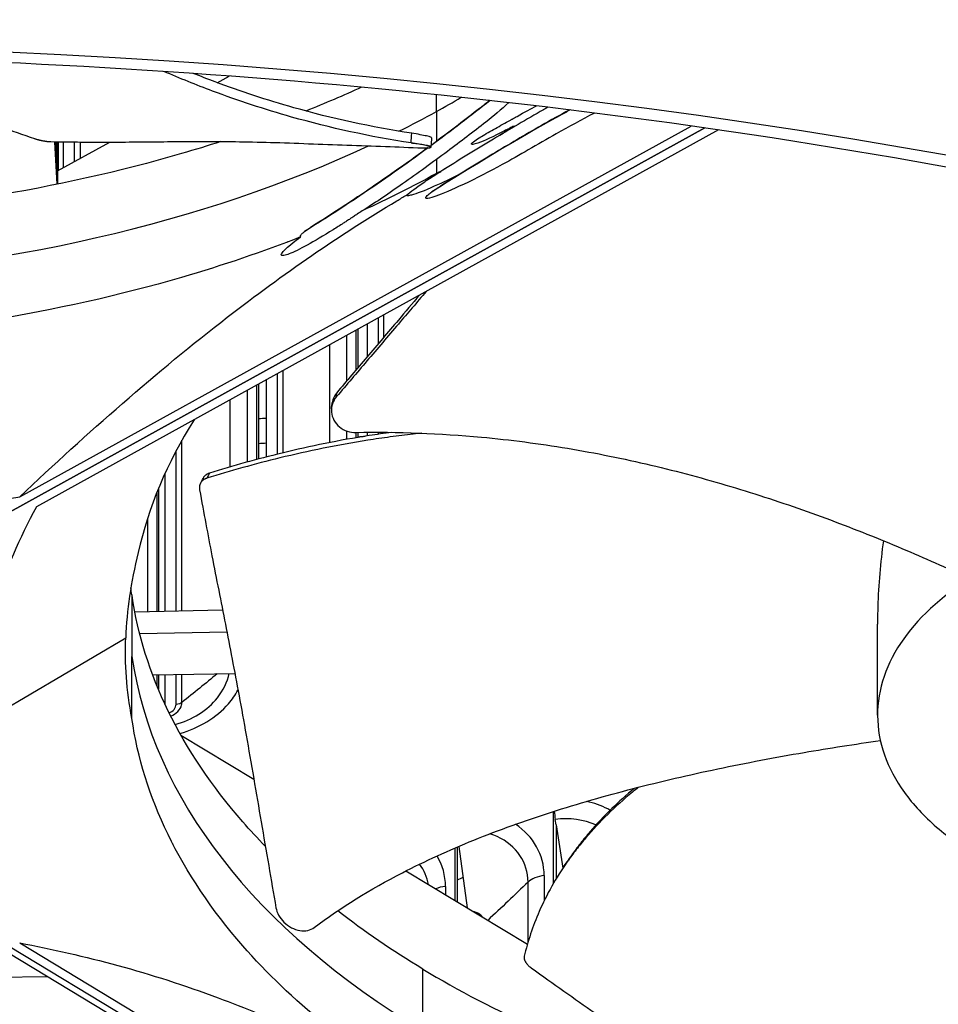
# Model space of a CAD drawing. Units: inches. Extents: x 2 to 86, y 1 to 67.
# Drawn here: x 22 to 23.9, y 47.1 to 49.1 of the extents above; entities that cross this region are included whole.
import ezdxf

# ---------------------------------------------------------------- set-up
doc = ezdxf.new("R2010")
doc.units = ezdxf.units.IN
doc.header["$LTSCALE"] = 4
doc.header["$MEASUREMENT"] = 0
doc.layers.add('Visible (ANSI)', color=7, linetype='Continuous')
doc.layers.add('Visible Narrow (ANSI)', color=7, linetype='Continuous')

msp = doc.modelspace()

# ---------------------------------------------------------------- linework, layer by layer
at = {"layer": 'Visible (ANSI)'}
for p, q in [((22.26509, 48.98602), (22.26509, 48.98602)), ((22.37282, 48.96372), (22.39765, 48.97744)), ((21.57437, 47.87337), (23.37908, 48.87028)), ((23.37914, 48.87027), (21.57441, 47.87335)), ((21.96532, 48.10899), (23.35079, 48.87431)), ((23.40735, 48.86619), (21.99942, 48.08846)), ((22.04229, 48.75412), (22.03778, 48.84194)), ((22.04319, 48.78164), (22.04009, 48.8419)), ((22.04227, 48.79955), (22.04227, 48.84186)), ((22.04319, 48.78164), (22.15093, 48.84116)), ((22.04446, 48.84182), (22.04446, 48.78234)), ((22.05543, 48.7884), (22.05543, 48.84165)), ((22.81355, 48.83163), (22.81343, 48.83024)), ((22.04319, 48.78164), (22.04319, 48.7543)), ((22.3687, 48.58307), (22.3687, 48.58306)), ((22.6827, 48.39858), (22.6827, 48.4659)), ((22.65922, 48.37088), (22.65922, 48.45293)), ((22.66313, 48.45509), (22.66313, 48.3755)), ((22.45751, 48.34151), (22.45751, 48.18699)), ((22.47422, 48.19136), (22.47422, 48.35074)), ((22.45417, 48.1861), (22.45417, 48.33966)), ((22.60844, 48.29063), (22.60848, 48.29113)), ((22.65922, 48.23097), (22.65922, 48.24191)), ((22.66313, 48.24199), (22.66313, 48.23163)), ((22.6827, 48.2348), (22.6827, 48.24226)), ((22.26509, 47.87216), (22.26509, 48.15815)), ((22.24849, 47.87178), (22.24849, 48.11939)), ((22.25125, 48.12623), (22.25125, 47.87185)), ((22.19669, 47.90682), (22.19663, 47.77944)), ((22.3838, 47.87481), (22.2028, 47.87076)), ((22.19668, 47.87063), (22.19667, 47.87063)), ((21.92194, 47.66363), (22.18376, 47.81829)), ((22.19665, 47.82567), (22.19664, 47.82567)), ((22.39259, 47.83005), (22.21286, 47.82603)), ((22.19669, 47.65128), (22.19663, 47.77944)), ((22.23943, 47.74175), (22.40906, 47.74466)), ((22.24849, 47.71865), (22.24849, 47.74191)), ((22.25125, 47.74196), (22.25125, 47.71196)), ((22.26509, 47.68065), (22.26509, 47.74219)), ((22.29775, 47.61713), (22.44817, 47.52636)), ((23.06696, 47.31212), (23.06696, 47.45981)), ((23.07201, 47.43232), (23.0703, 47.44339)), ((23.07201, 47.43232), (23.07201, 47.32066)), ((23.07201, 47.43232), (23.08592, 47.34265)), ((23.46436, 46.26293), (21.58509, 47.39695)), ((22.868, 47.38631), (22.868, 47.27302)), ((22.87101, 47.38759), (22.88844, 47.26069)), ((22.86352, 47.27572), (22.86352, 47.38438)), ((22.7621, 47.33693), (23.0128, 47.18565)), ((23.01943, 46.51674), (21.75155, 47.28183)), ((22.40694, 47.20431), (22.40694, 47.20431)), ((21.96498, 47.1883), (23.52614, 46.24624)), ((22.02185, 47.11871), (21.65476, 47.11243)), ((22.51269, 47.09214), (22.51269, 47.09219))]:
    msp.add_line(p, q, dxfattribs=at)
for centre, major_axis, ratio, start_param, end_param in [((21.25468, 49.30494), (11.48, 0), 0.5773503, 5.9428937, 8.876052), ((21.25468, 49.30494), (11.455, 0), 0.5773503, 5.9439351, 8.876052), ((21.25468, 49.30494), (-11.5, 0), 0.5773503, 2.8004716, 6.6243064), ((21.25468, 49.30494), (-11.475, 0), 0.5773503, 2.8015089, 6.6232691), ((21.25468, 48.88377), (-9, 0), 0.5773503, 3.0640001, 6.3607779), ((21.24294, 49.57268), (-2.58817, 0.0576), 0.5844326, 1.5928923, 1.8666423), ((24.50023, 47.60716), (-2.61868, 0.0579), 0.5708964, 5.9943744, 6.2681517), ((23.07706, 47.45476), (-0.00591, 0.04965), 0.1648721, 1.441287, 1.7821695)]:
    msp.add_ellipse(centre, major_axis=major_axis, ratio=ratio, start_param=start_param, end_param=end_param, dxfattribs=at)
for points, knots in [([(27.4707, 47.53563), (28.12581, 47.1574), (28.67342, 46.7199), (29.50264, 45.77203), (29.78264, 45.26199), (30.05449, 44.21135), (30.04033, 43.66991), (29.7096, 42.61248), (29.39273, 42.09629), (28.49062, 41.15371), (27.91178, 40.72625), (26.54851, 39.99735), (25.76526, 39.69554), (24.07115, 39.24774), (23.16046, 39.10198), (21.3042, 38.98221), (20.35891, 39.00836), (18.53078, 39.23004), (17.64824, 39.42552), (16.03654, 39.96486), (15.30752, 40.3085), (14.07633, 41.10667), (13.57442, 41.56092), (12.84228, 42.53389), (12.61426, 43.0523), (12.4495, 44.1122), (12.51937, 44.65482), (12.96021, 45.70079), (13.32866, 46.20419), (14.32324, 47.11366), (14.94401, 47.52087), (16.37832, 48.20324), (17.19111, 48.47859), (18.92824, 48.86931), (19.85243, 48.98445), (21.71798, 49.04199), (22.65904, 48.98427), (24.46138, 48.70192), (25.32237, 48.47737), (26.59354, 47.99319), (27.05373, 47.77637), (27.4707, 47.53563)], [0, 0, 0, 0, 0.3176913, 0.3176913, 0.6371051, 0.6371051, 0.9640501, 0.9640501, 1.2902064, 1.2902064, 1.6091581, 1.6091581, 1.9268503, 1.9268503, 2.244898, 2.244898, 2.5632182, 2.5632182, 2.881488, 2.881488, 3.1994086, 3.1994086, 3.5171456, 3.5171456, 3.8374839, 3.8374839, 4.1656852, 4.1656852, 4.4901637, 4.4901637, 4.8085707, 4.8085707, 5.1262962, 5.1262962, 5.4444139, 5.4444139, 5.76275, 5.76275, 6.0809752, 6.0809752, 6.2831853, 6.2831853, 6.2831853, 6.2831853]), ([(21.65041, 49.01531), (21.6507, 49.01511), (21.66119, 49.00796), (21.68233, 48.99409), (21.74732, 48.95441), (21.84917, 48.90261), (21.94769, 48.86446), (21.99524, 48.84843)], [-0.47390828, -0.47390828, -0.47390828, -0.47390828, -0.47254159, -0.42528743, -0.37803327, -0.18901664, -0.0211877, -0.0211877, -0.0211877, -0.0211877]), ([(22.77268, 48.83936), (22.6882, 48.85222), (22.54705, 48.88339), (22.38051, 48.93832), (22.29552, 48.97278), (22.26279, 48.98703)], [0.11067438, 0.11067438, 0.11067438, 0.11067438, 0.37803327, 0.56704991, 0.68995181, 0.68995181, 0.68995181, 0.68995181]), ([(22.7742, 48.85926), (22.69078, 48.87198), (22.55096, 48.90282), (22.40517, 48.95089), (22.33827, 48.97687), (22.32333, 48.98287)], [0.1119019, 0.1119019, 0.1119019, 0.1119019, 0.37803327, 0.56704991, 0.62210199, 0.62210199, 0.62210199, 0.62210199]), ([(22.93514, 48.92702), (22.92636, 48.92004), (22.91754, 48.91308), (22.87946, 48.88331), (22.84978, 48.86072), (22.8177, 48.837), (22.81573, 48.83554), (22.81376, 48.83409)], [0.577059298, 0.577059298, 0.577059298, 0.577059298, 0.579965552, 0.579965552, 0.58953172, 0.58953172, 0.590157641, 0.590157641, 0.590157641, 0.590157641]), ([(23.0553, 48.91303), (23.05222, 48.91129), (23.04914, 48.90955), (23.01074, 48.88777), (22.97635, 48.8675), (22.90573, 48.82499), (22.86961, 48.80274), (22.83382, 48.7806)], [0.612548519, 0.612548519, 0.612548519, 0.612548519, 0.613622013, 0.613622013, 0.625977027, 0.625977027, 0.639450279, 0.639450279, 0.639450279, 0.639450279]), ([(23.09969, 48.9076), (23.08011, 48.89696), (23.06086, 48.88621), (23.00748, 48.85581), (22.97398, 48.836), (22.90453, 48.79411), (22.86872, 48.77202), (22.83323, 48.75005)], [0.610200847, 0.610200847, 0.610200847, 0.610200847, 0.616799509, 0.616799509, 0.628771514, 0.628771514, 0.642067106, 0.642067106, 0.642067106, 0.642067106]), ([(23.15122, 48.90113), (23.12436, 48.88703), (23.09814, 48.8727), (23.05292, 48.84725), (23.03371, 48.83618), (23.01472, 48.82506)], [0.606026059, 0.606026059, 0.606026059, 0.606026059, 0.614972036, 0.614972036, 0.621760697, 0.621760697, 0.621760697, 0.621760697]), ([(22.9272, 48.88255), (22.90112, 48.86216), (22.87465, 48.84195), (22.81744, 48.79936), (22.78659, 48.77705), (22.74181, 48.74562), (22.72821, 48.7362), (22.71453, 48.72685)], [0.579959673, 0.579959673, 0.579959673, 0.579959673, 0.588444428, 0.588444428, 0.598064313, 0.598064313, 0.602229522, 0.602229522, 0.602229522, 0.602229522]), ([(22.81513, 48.8501), (22.81515, 48.85044), (22.81454, 48.85086), (22.81159, 48.85201), (22.8087, 48.85281), (22.80106, 48.85455), (22.79644, 48.85548), (22.78597, 48.85738), (22.78021, 48.85835), (22.7742, 48.85926)], [0.10759764, 0.10759764, 0.10759764, 0.10759764, 0.14306792, 0.14306792, 0.19202168, 0.19202168, 0.23922364, 0.23922364, 0.28612437, 0.28612437, 0.28612437, 0.28612437]), ([(22.38016, 48.84227), (22.35351, 48.83368), (22.32646, 48.82539), (22.29905, 48.81741), (22.04267, 48.74275), (21.76513, 48.69865), (21.48742, 48.68527)], [-2.1658742, -2.1658742, -2.1658742, -2.1658742, -2.0638841, -2.0638841, -2.0638841, -1.1100546, -1.1100546, -1.1100546, -1.1100546]), ([(21.99524, 48.84843), (21.99582, 48.84823), (21.99641, 48.84804), (21.99701, 48.84785), (21.99763, 48.84765), (21.99825, 48.84746), (21.99889, 48.84727), (21.99953, 48.84708), (22.00019, 48.84689), (22.00085, 48.84671), (22.00153, 48.84652), (22.00221, 48.84633), (22.0029, 48.84615), (22.0036, 48.84597), (22.0043, 48.84579), (22.00501, 48.84562), (22.00573, 48.84544), (22.00645, 48.84527), (22.00718, 48.84511), (22.00791, 48.84494), (22.00864, 48.84478), (22.00937, 48.84463), (22.01011, 48.84447), (22.01085, 48.84433), (22.01159, 48.84418), (22.01233, 48.84404), (22.01306, 48.8439), (22.0138, 48.84377), (22.01453, 48.84364), (22.01526, 48.84352), (22.01598, 48.84341), (22.01671, 48.84329), (22.01742, 48.84318), (22.01813, 48.84308), (22.01884, 48.84298), (22.01953, 48.84289), (22.02022, 48.8428), (22.0209, 48.84272), (22.02158, 48.84264), (22.02224, 48.84257), (22.02289, 48.8425), (22.02353, 48.84244), (22.02416, 48.84238), (22.02479, 48.84233), (22.0254, 48.84228), (22.02599, 48.84225), (22.02658, 48.84221), (22.02715, 48.84217), (22.02771, 48.84215), (22.02826, 48.84213), (22.02879, 48.84211), (22.02931, 48.8421)], [-0.037237658, -0.037237658, -0.037237658, -0.037237658, -0.035163436, -0.035163436, -0.035163436, -0.033047847, -0.033047847, -0.033047847, -0.030895052, -0.030895052, -0.030895052, -0.028709728, -0.028709728, -0.028709728, -0.026497035, -0.026497035, -0.026497035, -0.024262561, -0.024262561, -0.024262561, -0.022012245, -0.022012245, -0.022012245, -0.019752285, -0.019752285, -0.019752285, -0.017489049, -0.017489049, -0.017489049, -0.015228956, -0.015228956, -0.015228956, -0.012978379, -0.012978379, -0.012978379, -0.01074353, -0.01074353, -0.01074353, -0.008530366, -0.008530366, -0.008530366, -0.006344494, -0.006344494, -0.006344494, -0.004191097, -0.004191097, -0.004191097, -0.002074876, -0.002074876, -0.002074876, 0, 0, 0, 0]), ([(22.02931, 48.8421), (22.07241, 48.84124), (22.11235, 48.84105), (22.15093, 48.84116), (22.17258, 48.84122), (22.1938, 48.84137), (22.21491, 48.84155), (22.23601, 48.84173), (22.257, 48.84193), (22.27819, 48.84209), (22.29937, 48.84225), (22.32075, 48.84237), (22.34266, 48.84238), (22.36457, 48.84238), (22.387, 48.84228), (22.41022, 48.842), (22.43345, 48.84172), (22.45746, 48.84127), (22.48277, 48.84055), (22.50807, 48.83983), (22.53466, 48.83883), (22.56115, 48.83785), (22.58764, 48.83687), (22.61404, 48.83591), (22.64046, 48.83495), (22.66689, 48.83398), (22.69334, 48.83301), (22.71978, 48.83204), (22.74531, 48.83111), (22.77084, 48.83018), (22.79637, 48.82924)], [-0.92018523, -0.92018523, -0.92018523, -0.92018523, -0.78104286, -0.78104286, -0.78104286, -0.70293858, -0.70293858, -0.70293858, -0.62483429, -0.62483429, -0.62483429, -0.54673001, -0.54673001, -0.54673001, -0.46862572, -0.46862572, -0.46862572, -0.39052143, -0.39052143, -0.39052143, -0.31241715, -0.31241715, -0.31241715, -0.23431286, -0.23431286, -0.23431286, -0.15620857, -0.15620857, -0.15620857, -0.08078383, -0.08078383, -0.08078383, -0.08078383]), ([(22.80701, 48.82913), (22.78093, 48.80999), (22.75454, 48.79111), (22.69642, 48.75058), (22.66458, 48.72905), (22.61016, 48.6934), (22.58775, 48.67905), (22.56519, 48.66491)], [0.590870116, 0.590870116, 0.590870116, 0.590870116, 0.599122347, 0.599122347, 0.60884648, 0.60884648, 0.615564592, 0.615564592, 0.615564592, 0.615564592]), ([(22.79637, 48.82924), (22.80098, 48.82907), (22.80481, 48.82904), (22.81055, 48.82925), (22.81239, 48.82949), (22.81384, 48.83027), (22.81334, 48.8308), (22.80995, 48.83213), (22.80709, 48.83292), (22.79948, 48.83466), (22.79487, 48.83558), (22.78442, 48.83748), (22.77868, 48.83844), (22.77268, 48.83936)], [-0.28606759, -0.28606759, -0.28606759, -0.28606759, -0.23922671, -0.23922671, -0.19198712, -0.19198712, -0.14303533, -0.14303533, -0.09407908, -0.09407908, -0.04687533, -0.04687533, -0.00001269, -0.00001269, -0.00001269, -0.00001269]), ([(21.96532, 48.10899), (22.10509, 48.24185), (22.2479, 48.36708), (22.5093, 48.56908), (22.62546, 48.64941), (22.74999, 48.72384), (22.7565, 48.7277), (22.763, 48.73152)], [-3.1133879, -3.1133879, -3.1133879, -3.1133879, -1.5487415, -1.5487415, -0.3030108, -0.3030108, -0.2343469, -0.2343469, -0.2343469, -0.2343469]), ([(22.54479, 48.64543), (22.46681, 48.6148), (22.38475, 48.58682), (22.29905, 48.56187), (22.04267, 48.48721), (21.76513, 48.44311), (21.48742, 48.42972)], [-2.3827219, -2.3827219, -2.3827219, -2.3827219, -2.0638841, -2.0638841, -2.0638841, -1.1100546, -1.1100546, -1.1100546, -1.1100546]), ([(22.80393, 48.53286), (22.78481, 48.51044), (22.76575, 48.48808), (22.74667, 48.46569), (22.72501, 48.44029), (22.70334, 48.41487), (22.68167, 48.38945), (22.66074, 48.3649), (22.63982, 48.34036), (22.6189, 48.31581)], [-0.30313592, -0.30313592, -0.30313592, -0.30313592, -0.23431286, -0.23431286, -0.23431286, -0.15620857, -0.15620857, -0.15620857, -0.08078383, -0.08078383, -0.08078383, -0.08078383]), ([(22.78995, 48.52514), (22.77547, 48.50805), (22.761, 48.49098), (22.74653, 48.47391), (22.72495, 48.44844), (22.70336, 48.42296), (22.68177, 48.39749), (22.66097, 48.37295), (22.64018, 48.34841), (22.61939, 48.32387)], [-0.28670531, -0.28670531, -0.28670531, -0.28670531, -0.23431286, -0.23431286, -0.23431286, -0.15620857, -0.15620857, -0.15620857, -0.08097635, -0.08097635, -0.08097635, -0.08097635]), ([(22.61939, 48.32387), (22.61563, 48.31943), (22.61279, 48.31437), (22.60994, 48.30566), (22.60928, 48.30225), (22.60903, 48.29882)], [0, 0, 0, 0, 0.046879904, 0.046879904, 0.075552174, 0.075552174, 0.075552174, 0.075552174]), ([(22.6189, 48.31581), (22.61512, 48.31138), (22.61227, 48.30634), (22.60869, 48.2955), (22.60801, 48.28979), (22.60897, 48.27821), (22.61069, 48.27246), (22.6164, 48.26188), (22.62034, 48.25715), (22.62979, 48.24949), (22.63515, 48.24657), (22.64672, 48.2427), (22.65283, 48.24178), (22.65898, 48.24191)], [-0.28606759, -0.28606759, -0.28606759, -0.28606759, -0.23922671, -0.23922671, -0.19198712, -0.19198712, -0.14303533, -0.14303533, -0.09407908, -0.09407908, -0.04687533, -0.04687533, -0.00001269, -0.00001269, -0.00001269, -0.00001269]), ([(22.795, 48.24045), (22.78901, 48.23981), (22.76721, 48.23741), (22.72982, 48.23274), (22.63644, 48.21915), (22.50703, 48.19267), (22.39972, 48.1626), (22.35121, 48.14745)], [-0.49039301, -0.49039301, -0.49039301, -0.49039301, -0.47254159, -0.42528743, -0.37803327, -0.18901664, -0.0211877, -0.0211877, -0.0211877, -0.0211877]), ([(22.73323, 48.24214), (22.73307, 48.24212), (22.73291, 48.2421), (22.73275, 48.24207), (22.7172, 48.24), (22.70174, 48.23777), (22.68636, 48.23538), (22.62484, 48.2258), (22.56467, 48.21357), (22.50645, 48.19943), (22.45481, 48.18689), (22.40471, 48.17285), (22.35655, 48.15781)], [-0.42577392, -0.42577392, -0.42577392, -0.42577392, -0.42528743, -0.42528743, -0.42528743, -0.37803327, -0.37803327, -0.37803327, -0.18901664, -0.18901664, -0.18901664, -0.02139197, -0.02139197, -0.02139197, -0.02139197]), ([(22.65898, 48.24191), (22.74564, 48.24366), (22.89405, 48.23763), (23.09671, 48.21109), (23.26882, 48.17622), (23.43356, 48.13166), (23.5915, 48.07974), (23.74052, 48.02256), (23.83492, 47.98165), (23.88028, 47.96111)], [0.1106744, 0.1106744, 0.1106744, 0.1106744, 0.3780333, 0.5670499, 0.7560665, 0.9450832, 1.1340998, 1.3231165, 1.5050951, 1.5050951, 1.5050951, 1.5050951]), ([(22.35655, 48.15781), (22.35596, 48.15763), (22.35538, 48.15742), (22.35481, 48.1572), (22.35423, 48.15697), (22.35366, 48.15673), (22.35311, 48.15646), (22.35254, 48.15619), (22.352, 48.1559), (22.35146, 48.15559), (22.35092, 48.15528), (22.3504, 48.15494), (22.34989, 48.15459), (22.34938, 48.15424), (22.34889, 48.15386), (22.34841, 48.15347), (22.34831, 48.15338), (22.34821, 48.1533), (22.3481, 48.15321), (22.34774, 48.15289), (22.34738, 48.15256), (22.34704, 48.15223), (22.3466, 48.15179), (22.34618, 48.15134), (22.34579, 48.15087), (22.34539, 48.1504), (22.34502, 48.14991), (22.34467, 48.14941), (22.34432, 48.14891), (22.344, 48.14839), (22.3437, 48.14786), (22.34358, 48.14765), (22.34346, 48.14743), (22.34335, 48.14721)], [-0.03733314, -0.03733314, -0.03733314, -0.03733314, -0.035254189, -0.035254189, -0.035254189, -0.033133552, -0.033133552, -0.033133552, -0.030975429, -0.030975429, -0.030975429, -0.028784524, -0.028784524, -0.028784524, -0.026566036, -0.026566036, -0.026566036, -0.026077715, -0.026077715, -0.026077715, -0.024325593, -0.024325593, -0.024325593, -0.022069181, -0.022069181, -0.022069181, -0.019803051, -0.019803051, -0.019803051, -0.017533619, -0.017533619, -0.017533619, -0.016614377, -0.016614377, -0.016614377, -0.016614377]), ([(22.35121, 48.14745), (22.35062, 48.14727), (22.35004, 48.14706), (22.34947, 48.14684), (22.34889, 48.14662), (22.34832, 48.14637), (22.34777, 48.1461), (22.34721, 48.14584), (22.34666, 48.14555), (22.34613, 48.14524), (22.34559, 48.14493), (22.34507, 48.14459), (22.34457, 48.14424), (22.34405, 48.14389), (22.34356, 48.14352), (22.34309, 48.14313), (22.34261, 48.14273), (22.34215, 48.14232), (22.34172, 48.14189), (22.34128, 48.14145), (22.34086, 48.141), (22.34047, 48.14054), (22.34007, 48.14007), (22.3397, 48.13958), (22.33935, 48.13908), (22.339, 48.13858), (22.33868, 48.13807), (22.33838, 48.13754), (22.33808, 48.13701), (22.3378, 48.13647), (22.33755, 48.13592), (22.33731, 48.13537), (22.33708, 48.13481), (22.33689, 48.13423), (22.33669, 48.13366), (22.33652, 48.13309), (22.33638, 48.1325), (22.33624, 48.13192), (22.33613, 48.13133), (22.33604, 48.13073), (22.33595, 48.13014), (22.33589, 48.12955), (22.33585, 48.12895), (22.33581, 48.12835), (22.3358, 48.12776), (22.33582, 48.12716), (22.33583, 48.12657), (22.33587, 48.12598), (22.33593, 48.12538), (22.33599, 48.1248), (22.33607, 48.12422), (22.33618, 48.12363)], [-0.037237658, -0.037237658, -0.037237658, -0.037237658, -0.035163436, -0.035163436, -0.035163436, -0.033047847, -0.033047847, -0.033047847, -0.030895052, -0.030895052, -0.030895052, -0.028709728, -0.028709728, -0.028709728, -0.026497035, -0.026497035, -0.026497035, -0.024262561, -0.024262561, -0.024262561, -0.022012245, -0.022012245, -0.022012245, -0.019752285, -0.019752285, -0.019752285, -0.017489049, -0.017489049, -0.017489049, -0.015228956, -0.015228956, -0.015228956, -0.012978379, -0.012978379, -0.012978379, -0.01074353, -0.01074353, -0.01074353, -0.008530366, -0.008530366, -0.008530366, -0.006344494, -0.006344494, -0.006344494, -0.004191097, -0.004191097, -0.004191097, -0.002074876, -0.002074876, -0.002074876, 0, 0, 0, 0]), ([(22.33618, 48.12363), (22.34496, 48.0751), (22.35342, 48.03044), (22.36173, 47.98746), (22.3664, 47.96334), (22.37103, 47.93974), (22.37564, 47.91629), (22.38025, 47.89284), (22.38485, 47.86953), (22.38947, 47.84598), (22.39409, 47.82243), (22.39873, 47.79864), (22.40342, 47.7742), (22.40812, 47.74976), (22.41286, 47.72468), (22.41769, 47.69863), (22.42253, 47.67257), (22.42744, 47.64554), (22.43248, 47.61694), (22.43753, 47.58833), (22.44271, 47.55813), (22.44788, 47.52806), (22.45305, 47.49799), (22.45821, 47.46804), (22.46337, 47.43805), (22.46853, 47.40806), (22.4737, 47.37805), (22.47886, 47.34804), (22.48385, 47.31906), (22.48884, 47.29009), (22.49382, 47.26111)], [-0.92018523, -0.92018523, -0.92018523, -0.92018523, -0.78104286, -0.78104286, -0.78104286, -0.70293858, -0.70293858, -0.70293858, -0.62483429, -0.62483429, -0.62483429, -0.54673001, -0.54673001, -0.54673001, -0.46862572, -0.46862572, -0.46862572, -0.39052143, -0.39052143, -0.39052143, -0.31241715, -0.31241715, -0.31241715, -0.23431286, -0.23431286, -0.23431286, -0.15620857, -0.15620857, -0.15620857, -0.08078383, -0.08078383, -0.08078383, -0.08078383]), ([(24.97152, 47.94488), (24.97029, 47.94563), (24.96906, 47.94636), (24.96782, 47.9471), (24.90361, 47.98526), (24.82656, 48.01619), (24.74222, 48.03764), (24.65624, 48.05949), (24.56282, 48.07146), (24.46891, 48.07266), (24.37499, 48.07386), (24.28072, 48.06428), (24.19316, 48.04464), (24.10561, 48.02499), (24.02487, 47.99532), (23.95699, 47.95782), (23.95571, 47.95711), (23.95443, 47.9564), (23.95315, 47.95568), (23.88704, 47.91861), (23.83348, 47.87413), (23.79634, 47.82544), (23.75849, 47.7758), (23.73775, 47.72185), (23.73567, 47.66763), (23.7336, 47.61341), (23.75018, 47.55898), (23.78423, 47.50844), (23.80126, 47.48318), (23.82258, 47.45887), (23.8478, 47.436), (23.87302, 47.41312), (23.90214, 47.39169), (23.93461, 47.3721)], [-2.2541491, -2.2541491, -2.2541491, -2.2541491, -2.2488118, -2.2488118, -2.2488118, -1.9723835, -1.9723835, -1.9723835, -1.6906122, -1.6906122, -1.6906122, -1.4088432, -1.4088432, -1.4088432, -1.1270746, -1.1270746, -1.1270746, -1.1217433, -1.1217433, -1.1217433, -0.8453158, -0.8453158, -0.8453158, -0.5635492, -0.5635492, -0.5635492, -0.2817758, -0.2817758, -0.2817758, -0.1408879, -0.1408879, -0.1408879, 0, 0, 0, 0]), ([(23.74759, 48.01848), (23.74131, 47.97333), (23.7374, 47.928), (23.73568, 47.87022), (23.73551, 47.85813), (23.73551, 47.84604)], [-1.07074775, -1.07074775, -1.07074775, -1.07074775, -0.71463054, -0.71463054, -0.62022116, -0.62022116, -0.62022116, -0.62022116]), ([(22.47205, 47.3877), (22.45589, 47.40428), (22.44033, 47.42112), (22.4254, 47.43821), (22.29655, 47.5857), (22.22025, 47.74532), (22.19678, 47.90508)], [-2.1740293, -2.1740293, -2.1740293, -2.1740293, -2.0638841, -2.0638841, -2.0638841, -1.1134866, -1.1134866, -1.1134866, -1.1134866]), ([(22.79675, 46.87899), (22.65072, 46.96716), (22.52435, 47.06942), (22.4254, 47.18267), (22.29609, 47.33069), (22.2197, 47.49093), (22.19652, 47.65127)], [-2.7936965, -2.7936965, -2.7936965, -2.7936965, -2.0638841, -2.0638841, -2.0638841, -1.1100546, -1.1100546, -1.1100546, -1.1100546]), ([(22.5729, 47.22034), (22.62691, 47.2612), (22.73187, 47.32562), (22.90054, 47.40232), (23.06085, 47.45987), (23.22984, 47.50811), (23.40493, 47.54878), (23.57589, 47.58106), (23.68865, 47.59863), (23.74127, 47.60622)], [0.1106744, 0.1106744, 0.1106744, 0.1106744, 0.3780333, 0.5670499, 0.7560665, 0.9450832, 1.1340998, 1.3231165, 1.4875988, 1.4875988, 1.4875988, 1.4875988]), ([(23.24221, 47.50978), (23.23795, 47.50638), (23.21546, 47.4881), (23.17748, 47.45389), (23.14009, 47.41391), (23.11336, 47.38113), (23.07638, 47.3313), (23.03534, 47.25743), (23.01353, 47.19146), (23.00628, 47.16081)], [-0.68331329, -0.68331329, -0.68331329, -0.68331329, -0.66155823, -0.56704991, -0.47254159, -0.42528743, -0.37803327, -0.18901664, -0.0211877, -0.0211877, -0.0211877, -0.0211877]), ([(23.23363, 47.50759), (23.21717, 47.49388), (23.20157, 47.47985), (23.18686, 47.46553), (23.17093, 47.45003), (23.15602, 47.4342), (23.14218, 47.41809), (23.13526, 47.41004), (23.1286, 47.40192), (23.1222, 47.39374), (23.1158, 47.38556), (23.10966, 47.37733), (23.10379, 47.36902), (23.10071, 47.36468), (23.09771, 47.36031), (23.09478, 47.35593)], [-0.65432881, -0.65432881, -0.65432881, -0.65432881, -0.56704991, -0.56704991, -0.56704991, -0.47254159, -0.47254159, -0.47254159, -0.42528743, -0.42528743, -0.42528743, -0.37803327, -0.37803327, -0.37803327, -0.35328889, -0.35328889, -0.35328889, -0.35328889]), ([(22.49382, 47.26111), (22.49472, 47.25588), (22.49663, 47.25058), (22.50229, 47.24031), (22.50601, 47.23545), (22.51499, 47.22664), (22.52022, 47.22282), (22.53145, 47.21695), (22.53734, 47.21496), (22.54884, 47.21312), (22.55435, 47.21321), (22.5645, 47.21539), (22.56906, 47.21744), (22.5729, 47.22034)], [-0.28606757, -0.28606757, -0.28606757, -0.28606757, -0.23922669, -0.23922669, -0.1919871, -0.1919871, -0.14303532, -0.14303532, -0.09407907, -0.09407907, -0.04687533, -0.04687533, -0.00001269, -0.00001269, -0.00001269, -0.00001269]), ([(21.96498, 47.1883), (22.0987, 47.16326), (22.23534, 47.12716), (22.48544, 47.03383), (22.59657, 46.98294), (22.72554, 46.91122), (22.74158, 46.90208), (22.76417, 46.8889), (22.7707, 46.88505), (22.77978, 46.87965), (22.78233, 46.87813), (22.78723, 46.8752), (22.78958, 46.87378), (22.79194, 46.87236)], [-3.1133879, -3.1133879, -3.1133879, -3.1133879, -1.5487415, -1.5487415, -0.3030108, -0.3030108, -0.1260617, -0.1260617, -0.0540165, -0.0540165, -0.0259844, -0.0259844, -0.000001, -0.000001, -0.000001, -0.000001]), ([(23.00628, 47.16081), (23.00619, 47.16043), (23.00612, 47.16005), (23.00608, 47.15966), (23.00603, 47.15926), (23.00601, 47.15885), (23.00601, 47.15843), (23.00601, 47.158), (23.00603, 47.15757), (23.00607, 47.15712), (23.00612, 47.15667), (23.00619, 47.15622), (23.00628, 47.15575), (23.00638, 47.15528), (23.0065, 47.1548), (23.00664, 47.15432), (23.00678, 47.15383), (23.00695, 47.15334), (23.00715, 47.15284), (23.00734, 47.15234), (23.00756, 47.15184), (23.0078, 47.15133), (23.00805, 47.15082), (23.00831, 47.1503), (23.00861, 47.14979), (23.0089, 47.14927), (23.00921, 47.14875), (23.00955, 47.14823), (23.00989, 47.14772), (23.01024, 47.1472), (23.01062, 47.14668), (23.011, 47.14617), (23.0114, 47.14566), (23.01182, 47.14515), (23.01224, 47.14464), (23.01268, 47.14413), (23.01313, 47.14363), (23.01358, 47.14314), (23.01405, 47.14265), (23.01453, 47.14216), (23.01501, 47.14168), (23.01551, 47.14121), (23.01602, 47.14074), (23.01652, 47.14028), (23.01704, 47.13982), (23.01757, 47.13937), (23.01809, 47.13893), (23.01863, 47.1385), (23.01917, 47.13807), (23.01971, 47.13766), (23.02026, 47.13725), (23.02081, 47.13685)], [-0.037237658, -0.037237658, -0.037237658, -0.037237658, -0.035163436, -0.035163436, -0.035163436, -0.033047847, -0.033047847, -0.033047847, -0.030895052, -0.030895052, -0.030895052, -0.028709728, -0.028709728, -0.028709728, -0.026497035, -0.026497035, -0.026497035, -0.024262561, -0.024262561, -0.024262561, -0.022012245, -0.022012245, -0.022012245, -0.019752285, -0.019752285, -0.019752285, -0.017489049, -0.017489049, -0.017489049, -0.015228956, -0.015228956, -0.015228956, -0.012978379, -0.012978379, -0.012978379, -0.01074353, -0.01074353, -0.01074353, -0.008530366, -0.008530366, -0.008530366, -0.006344494, -0.006344494, -0.006344494, -0.004191097, -0.004191097, -0.004191097, -0.002074876, -0.002074876, -0.002074876, 0, 0, 0, 0]), ([(22.79692, 47.13443), (22.943, 47.04634), (23.11431, 46.96897), (23.30584, 46.90693), (23.3323, 46.89835), (23.35903, 46.89012), (23.38599, 46.88221)], [-2.7934228, -2.7934228, -2.7934228, -2.7934228, -2.06388411, -2.06388411, -2.06388411, -1.96308786, -1.96308786, -1.96308786, -1.96308786]), ([(23.02081, 47.13685), (23.06699, 47.10359), (23.11011, 47.07327), (23.1519, 47.04423), (23.17536, 47.02792), (23.1984, 47.01202), (23.22132, 46.99623), (23.24425, 46.98043), (23.26706, 46.96474), (23.29007, 46.94887), (23.31307, 46.933), (23.33627, 46.91695), (23.35997, 46.90041), (23.38368, 46.88387), (23.40789, 46.86684), (23.43287, 46.84908), (23.45786, 46.83131), (23.48361, 46.81281), (23.51061, 46.79311), (23.53762, 46.77341), (23.56587, 46.75252), (23.59403, 46.73171), (23.62219, 46.7109), (23.65026, 46.69019), (23.67835, 46.66945), (23.70644, 46.64871), (23.73455, 46.62794), (23.76266, 46.60719), (23.78981, 46.58714), (23.81695, 46.5671), (23.84409, 46.54706)], [-0.92018523, -0.92018523, -0.92018523, -0.92018523, -0.78104286, -0.78104286, -0.78104286, -0.70293858, -0.70293858, -0.70293858, -0.62483429, -0.62483429, -0.62483429, -0.54673001, -0.54673001, -0.54673001, -0.46862572, -0.46862572, -0.46862572, -0.39052143, -0.39052143, -0.39052143, -0.31241715, -0.31241715, -0.31241715, -0.23431286, -0.23431286, -0.23431286, -0.15620857, -0.15620857, -0.15620857, -0.08078383, -0.08078383, -0.08078383, -0.08078383])]:
    msp.add_open_spline(points, degree=3, knots=knots, dxfattribs=at)
for points in [[(22.67068, 48.9543), (22.63344, 48.93731), (22.59508, 48.92095), (22.55566, 48.90527)], [(22.95587, 48.85518), (22.96509, 48.86125), (22.97423, 48.86738), (22.98327, 48.87357)], [(22.81513, 48.8501), (22.8146, 48.84394), (22.81407, 48.83779), (22.81355, 48.83163)], [(22.82505, 48.77627), (22.77635, 48.74938), (22.72516, 48.72365), (22.67167, 48.69921)], [(22.81916, 48.77303), (22.81783, 48.77236), (22.81651, 48.7717), (22.81519, 48.77104)], [(22.82505, 48.77627), (22.83122, 48.77968), (22.83737, 48.78312), (22.84348, 48.78658)], [(22.67821, 48.7023), (22.67802, 48.70218), (22.67783, 48.70205), (22.67764, 48.70192)], [(22.51484, 48.63389), (22.51477, 48.63385), (22.5147, 48.63381), (22.51463, 48.63376)], [(22.47641, 48.61964), (22.47633, 48.61961), (22.47626, 48.61957), (22.47619, 48.61953)], [(22.60848, 48.29113), (22.60866, 48.29369), (22.60884, 48.29625), (22.60903, 48.29882)], [(22.32488, 48.26815), (22.2687, 48.17882), (22.23021, 48.08663), (22.20964, 47.99395)], [(22.33801, 48.13686), (22.33979, 48.14031), (22.34157, 48.14376), (22.34335, 48.14721)], [(22.20964, 47.99395), (22.19407, 47.93198), (22.18588, 47.87521), (22.18376, 47.81829)], [(22.19652, 47.90681), (22.19569, 47.91155), (22.1949, 47.91626), (22.19415, 47.92094)], [(23.7355, 47.65859), (23.7355, 47.72107), (23.73551, 47.78356), (23.73551, 47.84604)], [(22.19652, 47.65127), (22.1856, 47.71063), (22.18164, 47.76448), (22.18376, 47.81829)], [(22.19663, 47.78074), (22.19663, 47.78076), (22.19662, 47.78078), (22.19662, 47.7808)], [(22.2397, 47.48496), (22.2398, 47.48487), (22.23989, 47.48479), (22.23999, 47.48471)], [(22.28086, 47.39265), (22.28093, 47.3926), (22.28101, 47.39255), (22.28108, 47.3925)], [(22.29944, 47.35841), (22.2995, 47.35838), (22.29955, 47.35834), (22.29961, 47.3583)], [(23.08695, 47.34421), (23.08957, 47.34811), (23.09218, 47.35202), (23.09478, 47.35593)], [(22.79675, 47.13453), (22.73447, 47.17213), (22.67577, 47.2123), (22.62125, 47.25478)]]:
    msp.add_open_spline(points, degree=3, dxfattribs=at)
at = {"layer": 'Visible Narrow (ANSI)'}
for p, q in [((22.2878, 48.97633), (22.2878, 48.97633)), ((22.29967, 48.97139), (22.29967, 48.97139)), ((22.82489, 48.90413), (22.82489, 48.93897)), ((22.82489, 48.90413), (22.82489, 48.84232)), ((22.07819, 48.80097), (22.07819, 48.84138)), ((22.09022, 48.80762), (22.09022, 48.84127)), ((22.82489, 48.80503), (22.82489, 48.77636)), ((22.8256, 48.77546), (22.82505, 48.77627)), ((22.7168, 48.43883), (22.7168, 48.48473)), ((22.70526, 48.42521), (22.70526, 48.47836)), ((22.60532, 48.22113), (22.60532, 48.42316)), ((22.63949, 48.44203), (22.63949, 48.34759)), ((22.49686, 48.19708), (22.49686, 48.36324)), ((22.50857, 48.19995), (22.50857, 48.36971)), ((22.43437, 48.32873), (22.43437, 48.18072)), ((22.39971, 48.17086), (22.39971, 48.30958)), ((22.63949, 48.24514), (22.63949, 48.22753)), ((22.70526, 48.23823), (22.70526, 48.24235)), ((22.7168, 48.23989), (22.7168, 48.2423)), ((22.29967, 47.87293), (22.29967, 48.22606)), ((22.2878, 47.87266), (22.2878, 48.20426)), ((22.60532, 48.21205), (22.60532, 48.21205)), ((22.63949, 48.21843), (22.63949, 48.21843)), ((22.22863, 48.06427), (22.22863, 47.87134)), ((22.2878, 47.68078), (22.2878, 47.74258)), ((22.29967, 47.68477), (22.29967, 47.74279)), ((23.0474, 47.32762), (23.0474, 47.27537)), ((22.84387, 47.30507), (22.84387, 47.28759)), ((23.01428, 47.1907), (23.01428, 47.31404)), ((22.79692, 47.00685), (22.79692, 47.13462))]:
    msp.add_line(p, q, dxfattribs=at)
for centre, major_axis, ratio, start_param, end_param in [((21.25468, 48.81615), (8.98763, 0), 0.5773503, 6.2137666, 9.4941967), ((21.25468, 48.72788), (8.9475, 0), 0.5773503, 6.2595446, 9.4484187), ((21.25468, 48.71652), (8.945, 0), 0.5773503, 0, 3.1415927), ((21.25468, 47.99965), (8.98763, 0), 0.5773503, 0.0297454, 1.5410509), ((21.25468, 47.91139), (8.9475, 0), 0.5773503, 0.0523976, 1.5183987), ((21.25468, 47.90002), (8.945, 0), 0.5773503, 0.0550377, 1.5157586), ((21.25468, 47.35041), (8.945, 0), 0.5773503, 0.2402954, 1.3944581), ((21.25468, 47.33904), (8.9475, 0), 0.5773503, 0.2655894, 1.3921355), ((21.25468, 47.25078), (8.98763, 0), 0.5773503, 0.2655894, 1.3773148), ((21.25468, 47.18315), (8.98763, 0), 0.5773503, 0.2102066, 1.3605897), ((21.25468, 47.09489), (8.9475, 0), 0.5773503, 0.2400238, 1.3307725), ((21.25468, 47.08352), (8.945, 0), 0.5773503, 0.2434943, 1.327302), ((21.24803, 49.85567), (-2.2537, 0.04521), 0.5776313, 2.3572657, 2.3897203), ((21.24803, 49.85567), (-2.2537, 0.04521), 0.5776313, 2.3103865, 2.3572657), ((21.24803, 49.85567), (-2.2537, 0.04521), 0.5776313, 1.6884866, 2.2738339), ((21.25468, 54.8163), (-11.40116, 0), 0.5773503, 1.6764944, 1.6779681), ((21.25468, 54.79634), (11.455, 0), 0.5773503, 4.8175885, 4.8190551), ((21.25468, 54.79634), (11.455, 0), 0.5773503, 4.8356567, 4.8369528), ((24.44502, 47.91725), (2.256, 0.04508), 0.5764524, 3.2130475, 3.8818266)]:
    msp.add_ellipse(centre, major_axis=major_axis, ratio=ratio, start_param=start_param, end_param=end_param, dxfattribs=at)
msp.add_ellipse((21.25468, 43.91832), major_axis=(8.875, 0), ratio=0.5773503, dxfattribs=at)
for points in [[(22.93572, 48.92701), (22.89595, 48.89541), (22.85524, 48.86418), (22.81372, 48.83355)], [(22.97445, 48.92255), (22.95861, 48.90807), (22.94247, 48.8945), (22.9272, 48.88255)], [(22.98174, 48.87054), (22.98194, 48.87147), (22.98256, 48.87253), (22.98329, 48.87355)], [(22.77268, 48.83936), (22.77319, 48.84599), (22.7737, 48.85263), (22.7742, 48.85926)], [(22.79762, 48.75713), (22.80609, 48.76292), (22.81541, 48.76904), (22.8256, 48.77546)], [(22.8256, 48.77546), (22.82833, 48.77719), (22.83108, 48.7789), (22.83384, 48.78061)], [(22.763, 48.73152), (22.77225, 48.73909), (22.78379, 48.74767), (22.79762, 48.75713)], [(22.763, 48.73152), (22.77225, 48.73909), (22.78379, 48.74767), (22.79762, 48.75713)], [(22.81548, 48.73837), (22.82082, 48.74219), (22.82717, 48.74629), (22.83326, 48.75006)], [(22.71453, 48.72684), (22.70185, 48.71817), (22.68748, 48.70881), (22.672, 48.69945)], [(22.73854, 48.73116), (22.73818, 48.73093), (22.73783, 48.73071), (22.73749, 48.73049)], [(22.55273, 48.65641), (22.55649, 48.65931), (22.56101, 48.6623), (22.56519, 48.66492)], [(22.51814, 48.63522), (22.51807, 48.63518), (22.518, 48.63514), (22.51792, 48.6351)], [(22.61891, 48.31607), (22.61907, 48.31867), (22.61923, 48.32127), (22.61939, 48.32387)], [(22.6189, 48.31581), (22.6189, 48.3159), (22.61891, 48.31598), (22.61891, 48.31607)], [(22.35655, 48.15781), (22.35477, 48.15436), (22.35299, 48.1509), (22.35121, 48.14745)], [(22.37286, 47.74404), (22.34877, 47.72422), (22.32437, 47.70447), (22.29967, 47.68477)], [(22.27351, 47.66294), (22.28164, 47.66635), (22.2878, 47.67352), (22.2878, 47.68078)], [(22.29967, 47.68477), (22.29692, 47.68257), (22.2925, 47.68109), (22.2878, 47.68078)], [(23.0474, 47.32762), (23.0474, 47.36974), (23.02524, 47.40879), (22.98829, 47.43326)], [(23.07388, 47.42044), (23.07326, 47.42023), (23.07265, 47.42002), (23.07204, 47.4198)], [(22.84387, 47.30507), (22.84387, 47.32735), (22.83764, 47.34885), (22.82629, 47.36785)], [(22.80873, 47.30871), (22.80601, 47.32389), (22.79965, 47.33826), (22.79027, 47.3509)], [(23.0474, 47.32762), (23.03375, 47.32601), (23.02142, 47.32096), (23.01428, 47.31404)], [(22.84387, 47.30507), (22.83646, 47.30431), (22.82941, 47.30253), (22.82331, 47.29998)], [(22.87978, 47.32371), (22.87586, 47.32168), (22.87193, 47.31965), (22.868, 47.31763)], [(23.01428, 47.31404), (22.98702, 47.28763), (22.95925, 47.26129), (22.93099, 47.23501)], [(22.92015, 47.24127), (22.91601, 47.24715), (22.90907, 47.25155), (22.90086, 47.25314)]]:
    msp.add_open_spline(points, degree=3, dxfattribs=at)
for points, knots in [([(22.98432, 48.87438), (22.98375, 48.87406), (22.98318, 48.87373), (22.98209, 48.87313), (22.98158, 48.87284), (22.98046, 48.87222), (22.97986, 48.87189), (22.97859, 48.87118), (22.97791, 48.87081), (22.97622, 48.86988), (22.97521, 48.86932), (22.97142, 48.86727), (22.96864, 48.86578), (22.94304, 48.85233), (22.92322, 48.84352), (22.90761, 48.83819), (22.90281, 48.83668), (22.89929, 48.8364), (22.89863, 48.8364), (22.89798, 48.8366), (22.89781, 48.83668), (22.89762, 48.83688), (22.89756, 48.83696), (22.89751, 48.83714), (22.89749, 48.83722), (22.8975, 48.83742), (22.89753, 48.83753), (22.89761, 48.83779), (22.89769, 48.83795), (22.89793, 48.83835), (22.89812, 48.8386), (22.89908, 48.83976), (22.90031, 48.84082), (22.90773, 48.84671), (22.91939, 48.85356), (22.93407, 48.86219), (22.94459, 48.8681), (22.95951, 48.87643), (22.96468, 48.87931), (22.97166, 48.88318), (22.97354, 48.88422), (22.97626, 48.88573), (22.97712, 48.88621), (22.9786, 48.88703), (22.97924, 48.88738), (22.98047, 48.88806), (22.98106, 48.88839), (22.98262, 48.88926), (22.98359, 48.88979), (22.98694, 48.89165), (22.98933, 48.89297), (23.00729, 48.90289), (23.02087, 48.91036), (23.03152, 48.91588)], [-0.3575717, -0.3575717, -0.3575717, -0.3575717, -0.35622628, -0.35622628, -0.35501658, -0.35501658, -0.35360694, -0.35360694, -0.3520186, -0.3520186, -0.3496433, -0.3496433, -0.34315835, -0.34315835, -0.29010286, -0.29010286, -0.27719455, -0.27719455, -0.27440834, -0.27440834, -0.27341431, -0.27341431, -0.2729096, -0.2729096, -0.27254054, -0.27254054, -0.27215804, -0.27215804, -0.27161626, -0.27161626, -0.27067162, -0.27067162, -0.26662266, -0.26662266, -0.24462057, -0.24462057, -0.20064401, -0.20064401, -0.17735908, -0.17735908, -0.16876826, -0.16876826, -0.16485702, -0.16485702, -0.16192964, -0.16192964, -0.15919656, -0.15919656, -0.15472159, -0.15472159, -0.14367681, -0.14367681, -0.07101683, -0.07101683, -0.07101683, -0.07101683]), ([(23.10098, 48.90744), (23.09403, 48.90368), (23.08712, 48.8999), (23.08026, 48.89612), (22.98666, 48.84446), (22.90016, 48.79114), (22.81534, 48.73849)], [0.609821225, 0.609821225, 0.609821225, 0.609821225, 0.612158365, 0.612158365, 0.612158365, 0.644041942, 0.644041942, 0.644041942, 0.644041942]), ([(22.80784, 48.82922), (22.76184, 48.79542), (22.71485, 48.76235), (22.66704, 48.73028), (22.62943, 48.70505), (22.5913, 48.68044), (22.55273, 48.65648)], [0.590666515, 0.590666515, 0.590666515, 0.590666515, 0.605203683, 0.605203683, 0.605203683, 0.616641137, 0.616641137, 0.616641137, 0.616641137]), ([(23.01473, 48.82506), (22.99708, 48.81472), (22.97836, 48.80421), (22.93471, 48.7805), (22.90714, 48.76628), (22.85701, 48.74255), (22.83752, 48.73432), (22.819, 48.72786), (22.81181, 48.72553), (22.80612, 48.72489), (22.80497, 48.72485), (22.80413, 48.72505), (22.80383, 48.72513), (22.80352, 48.72524), (22.80316, 48.72554), (22.80304, 48.72567), (22.80291, 48.72597), (22.80288, 48.72612), (22.80288, 48.72646), (22.80291, 48.72664), (22.80305, 48.72711), (22.80319, 48.72738), (22.80359, 48.7281), (22.80393, 48.72855), (22.80605, 48.7311), (22.8093, 48.73376), (22.81324, 48.73675), (22.81434, 48.73755), (22.81548, 48.73837)], [-0.42314737, -0.42314737, -0.42314737, -0.42314737, -0.32883761, -0.32883761, -0.18752851, -0.18752851, -0.05698166, -0.05698166, -0.01088785, -0.01088785, 0, 0, 0, 0.003846, 0.003846, 0.00598642, 0.00598642, 0.00754005, 0.00754005, 0.00913839, 0.00913839, 0.01138164, 0.01138164, 0.01524791, 0.01524791, 0.03658174, 0.03658174, 0.04422488, 0.04422488, 0.04422488, 0.04422488]), ([(22.87427, 48.7754), (22.85661, 48.76644), (22.83828, 48.7576), (22.8004, 48.7408), (22.78382, 48.73444), (22.77103, 48.73108), (22.76782, 48.73036), (22.76557, 48.73039), (22.76502, 48.7304), (22.76442, 48.73045), (22.7637, 48.73071), (22.76344, 48.73083), (22.76316, 48.73115), (22.76307, 48.73128), (22.76301, 48.73148), (22.76301, 48.7315), (22.763, 48.73152)], [-0.21838938, -0.21838938, -0.21838938, -0.21838938, -0.12954186, -0.12954186, -0.02651637, -0.02651637, 0, 0, 0, 0.00648916, 0.00648916, 0.00979377, 0.00979377, 0.01156549, 0.01156549, 0.01178187, 0.01178187, 0.01178187, 0.01178187]), ([(22.6717, 48.6992), (22.66842, 48.69697), (22.66513, 48.69475), (22.65938, 48.6909), (22.65693, 48.68927), (22.65312, 48.68674), (22.65176, 48.68584), (22.6493, 48.68422), (22.6482, 48.6835), (22.64596, 48.68202), (22.64481, 48.68127), (22.64233, 48.67965), (22.641, 48.67878), (22.63741, 48.67645), (22.63515, 48.67499), (22.626, 48.6691), (22.61901, 48.66466), (22.57129, 48.63484), (22.53967, 48.61756), (22.5179, 48.60916), (22.51341, 48.60759), (22.50902, 48.60696), (22.50801, 48.60687), (22.50679, 48.60701), (22.5064, 48.60708), (22.50586, 48.6073), (22.50567, 48.60741), (22.50536, 48.60765), (22.50524, 48.60779), (22.50504, 48.60811), (22.50498, 48.60829), (22.50488, 48.60878), (22.5049, 48.60908), (22.50507, 48.61003), (22.50539, 48.61075), (22.5107, 48.62025), (22.53553, 48.63863), (22.54483, 48.64541)], [-0.41630205, -0.41630205, -0.41630205, -0.41630205, -0.40174409, -0.40174409, -0.39097737, -0.39097737, -0.38501718, -0.38501718, -0.3802186, -0.3802186, -0.37520783, -0.37520783, -0.3694187, -0.3694187, -0.35962763, -0.35962763, -0.32984376, -0.32984376, -0.15611202, -0.15611202, -0.12456101, -0.12456101, -0.11601116, -0.11601116, -0.11250258, -0.11250258, -0.11049333, -0.11049333, -0.10882251, -0.10882251, -0.10693113, -0.10693113, -0.10396905, -0.10396905, -0.09697061, -0.09697061, -0.00149626, -0.00149626, -0.00149626, -0.00149626]), ([(22.5452, 48.64562), (22.54506, 48.64572), (22.54492, 48.64585), (22.54471, 48.64612), (22.54462, 48.64626), (22.54447, 48.64666), (22.54444, 48.64692), (22.54448, 48.64756), (22.54459, 48.64791), (22.54498, 48.64883), (22.54535, 48.64941), (22.5468, 48.65133), (22.54835, 48.6528), (22.55069, 48.65482), (22.55168, 48.65561), (22.55273, 48.65641)], [-1.52208761, -1.52208761, -1.52208761, -1.52208761, -1.51811033, -1.51811033, -1.514511443, -1.514511443, -1.509341215, -1.509341215, -1.503317186, -1.503317186, -1.493628793, -1.493628793, -1.467326113, -1.467326113, -1.450732428, -1.450732428, -1.450732428, -1.450732428]), ([(22.5452, 48.64562), (22.54506, 48.64572), (22.54492, 48.64585), (22.54471, 48.64612), (22.54462, 48.64626), (22.54447, 48.64666), (22.54444, 48.64692), (22.54448, 48.64756), (22.54459, 48.64791), (22.54498, 48.64883), (22.54535, 48.64941), (22.5468, 48.65133), (22.54835, 48.6528), (22.55069, 48.65482), (22.55168, 48.65561), (22.55273, 48.65641)], [-1.52208761, -1.52208761, -1.52208761, -1.52208761, -1.51811033, -1.51811033, -1.514511443, -1.514511443, -1.509341215, -1.509341215, -1.503317186, -1.503317186, -1.493628793, -1.493628793, -1.467326113, -1.467326113, -1.450732428, -1.450732428, -1.450732428, -1.450732428]), ([(22.28575, 47.6391), (22.32078, 47.64868), (22.35269, 47.66856), (22.37324, 47.69449), (22.38534, 47.70977), (22.39357, 47.72695), (22.39735, 47.74446)], [1.8106188, 1.8106188, 1.8106188, 1.8106188, 2.5368431, 2.5368431, 2.5368431, 2.964642, 2.964642, 2.964642, 2.964642]), ([(22.2958, 47.62062), (22.33507, 47.63198), (22.37097, 47.65374), (22.39578, 47.68213), (22.40344, 47.69089), (22.41005, 47.70023), (22.41553, 47.70995)], [1.82839853, 1.82839853, 1.82839853, 1.82839853, 2.48517989, 2.48517989, 2.48517989, 2.6879075, 2.6879075, 2.6879075, 2.6879075]), ([(22.27664, 47.65667), (22.28785, 47.66098), (22.29691, 47.66979), (22.29909, 47.67959), (22.29948, 47.68131), (22.29967, 47.68304), (22.29967, 47.68477)], [1.9268918, 1.9268918, 1.9268918, 1.9268918, 2.9603056, 2.9603056, 2.9603056, 3.1415927, 3.1415927, 3.1415927, 3.1415927]), ([(23.18358, 47.46233), (23.18199, 47.46323), (23.18038, 47.4641), (23.17875, 47.46495), (23.16528, 47.47192), (23.15034, 47.47709), (23.13452, 47.48037)], [-2.26106612, -2.26106612, -2.26106612, -2.26106612, -2.22720909, -2.22720909, -2.22720909, -1.94849593, -1.94849593, -1.94849593, -1.94849593]), ([(23.15421, 47.43172), (23.15414, 47.43175), (23.15407, 47.43178), (23.154, 47.43181), (23.12961, 47.44284), (23.1, 47.44692), (23.0703, 47.44339)], [2.53514113, 2.53514113, 2.53514113, 2.53514113, 2.53684307, 2.53684307, 2.53684307, 3.14159265, 3.14159265, 3.14159265, 3.14159265]), ([(23.01428, 47.31404), (23.01428, 47.35358), (22.98972, 47.38971), (22.95057, 47.40785), (22.94577, 47.41007), (22.94077, 47.41203), (22.93561, 47.41372)], [1.5707963, 1.5707963, 1.5707963, 1.5707963, 2.5368431, 2.5368431, 2.5368431, 2.6553055, 2.6553055, 2.6553055, 2.6553055])]:
    msp.add_open_spline(points, degree=3, knots=knots, dxfattribs=at)
for points, weights in [([(22.77268, 48.83936), (22.81385, 48.83521), (22.81355, 48.83163)], [0.999996391279, 0.65434846509, 0.730409518657]), ([(22.60848, 48.29113), (22.60948, 48.30511), (22.61891, 48.31607)], [0.768695296433, 0.838071800316, 1])]:
    msp.add_rational_spline(points, weights, degree=2, dxfattribs=at)

doc.saveas('drawing.dxf')
